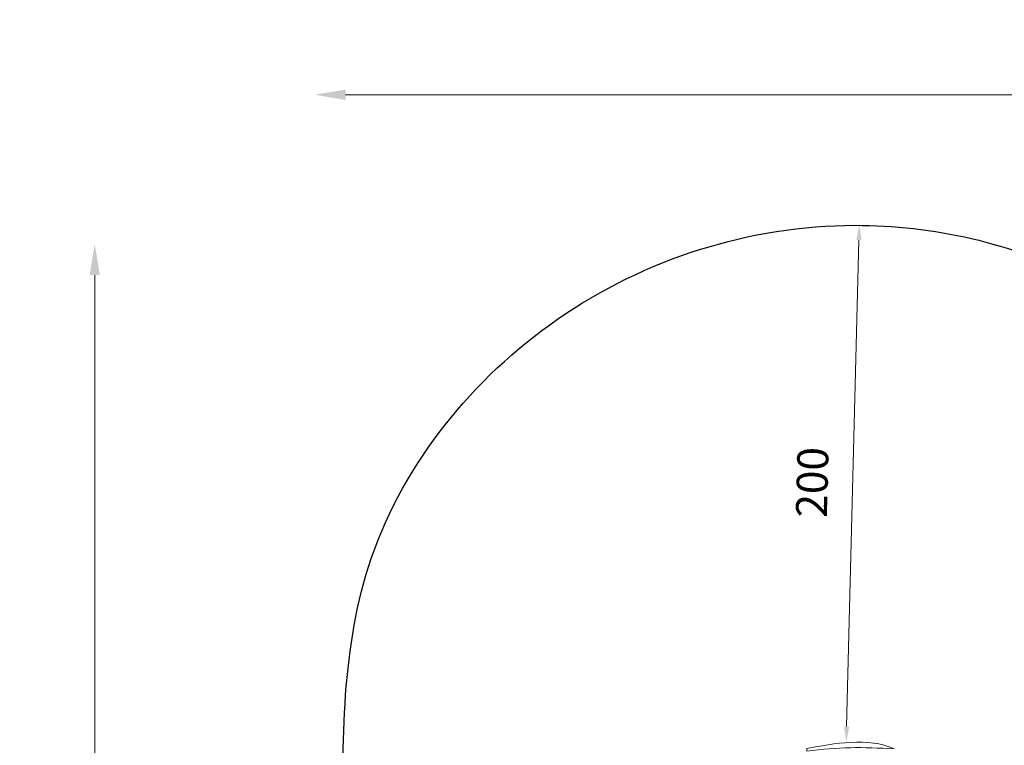
# Model space of a CAD drawing. Units: millimetres. Extents: x -722 to 15546, y 0 to 38738.
# Drawn here: x -722 to 3084, y 35935 to 38738 of the extents above; entities that cross this region are included whole.
import ezdxf

# ---------------------------------------------------------------- set-up
doc = ezdxf.new("R2010")
doc.units = ezdxf.units.MM
doc.layers.add('katman 1', color=7, linetype='Continuous', lineweight=0)
doc.styles.get("Standard").update_dxf_attribs({"font": 'arial.ttf'})
doc.dimstyles.new('ISO-25 (BySec)', dxfattribs={"dimtxt": 120, "dimasz": 60, "dimexe": 1.25, "dimexo": 0.625, "dimgap": 80, "dimtad": 1, "dimlfac": 0.1, "dimrnd": 5, "dimtxsty": 'Standard', "dimcen": 0, "dimse1": 1, "dimse2": 1, "dimclrd": 256, "dimclre": 256, "dimclrt": 256, "dimadec": 0, "dimazin": 0, "dimtfac": 1, "dimtmove": 1, "dimatfit": 3, "dimldrblk": 'DOTBLANK', "dimfxl": 1, "dimlwd": 5, "dimlwe": 5, "dimarcsym": 0})

# ---------------------------------------------------------------- blocks, each defined once
blk = doc.blocks.new('*D15')
at = {"lineweight": 5, "transparency": 16777216}
blk.add_line((2474.6, 36007), (2522.1, 37886.4), dxfattribs=at)
at = {"transparency": 16777216}
for points in [[(2512.1, 37886.7), (2532.1, 37886.2), (2523.6, 37946.4)], [(2464.6, 36007.3), (2484.6, 36006.8), (2473.1, 35947)]]:
    blk.add_solid(points, dxfattribs=at)
at = {"layer": 'Defpoints', "color": 0, "transparency": 16777216}
for p in [(2523.6, 37946.4), (2523.6, 37946.4), (2473.1, 35947)]:
    blk.add_point(p, dxfattribs=at)
at = {"transparency": 16777216, "insert": (2357.1, 36950.3), "char_height": 120, "attachment_point": 5, "rotation": 88.5537}
blk.add_mtext('200', dxfattribs=at)
blk = doc.blocks.new('_DotBlank')
at = {"color": 0, "linetype": 'ByBlock', "lineweight": -2}
blk.add_line((-0.5, 0), (-1, 0), dxfattribs=at)
blk.add_circle((0, 0), 0.5, dxfattribs=at)
blk = doc.blocks.new('*D23')
at = {"lineweight": 5, "transparency": 16777216}
blk.add_line((-431.5, 37751.2), (-431.5, 24909.4), dxfattribs=at)
at = {"transparency": 16777216}
for points in [[(-451.5, 37751.2), (-411.5, 37751.2), (-431.5, 37871.2)], [(-451.5, 24909.4), (-411.5, 24909.4), (-431.5, 24789.4)]]:
    blk.add_solid(points, dxfattribs=at)
at = {"layer": 'Defpoints', "color": 0, "transparency": 16777216}
for p in [(2913.9, 37871.2), (-431.5, 24789.4), (6297.9, 24789.4)]:
    blk.add_point(p, dxfattribs=at)
at = {"transparency": 16777216, "insert": (-603.5, 31330.3), "char_height": 180, "attachment_point": 5, "rotation": 90}
blk.add_mtext('1310', dxfattribs=at)
blk = doc.blocks.new('B')
at = {"layer": 'katman 1'}
blk.add_open_spline([(17645.45, 31185.12), (17637.75, 31185.57), (17631.38, 31185.55), (17623.78, 31184.44), (17623.78, 31184.66), (17623.78, 31184.88), (17623.78, 31185.11), (17630.36, 31186.34), (17639.09, 31188.12), (17645.45, 31185.12)], degree=3, knots=[0, 0, 0, 0, 1, 1, 1, 2, 2, 2, 3, 3, 3, 3], dxfattribs=at)
blk = doc.blocks.new('*D34')
at = {"lineweight": 5, "transparency": 16777216}
blk.add_line((537.7, 38447.8), (15374.7, 38447.8), dxfattribs=at)
at = {"transparency": 16777216}
for points in [[(537.7, 38467.8), (537.7, 38427.8), (417.7, 38447.8)], [(15374.7, 38467.8), (15374.7, 38427.8), (15494.7, 38447.8)]]:
    blk.add_solid(points, dxfattribs=at)
at = {"layer": 'Defpoints', "color": 0, "transparency": 16777216}
for p in [(15494.7, 38447.8), (417.7, 29311.7), (15494.7, 29311.7)]:
    blk.add_point(p, dxfattribs=at)
at = {"transparency": 16777216, "insert": (7956.2, 38619.7), "char_height": 180, "attachment_point": 5}
blk.add_mtext('1510', dxfattribs=at)

msp = doc.modelspace()

# ---------------------------------------------------------------- linework, layer by layer
msp.add_spline([(1028.455, 29131.846), (1249.454, 29998.894), (951.224, 31254.496), (607.915, 33264.664), (528.851, 35576.979), (638.65, 36660.077), (1357.336, 37580.825), (2505.867, 37943.487), (3385.017, 37739.899), (4028.377, 37240.393), (4476.417, 35601.534), (4342.158, 34337.926), (4893.175, 34124.687), (5650.998, 34167.86), (6085.283, 34254.928)], degree=3)

# ---------------------------------------------------------------- block references
at = {"xscale": 15.54235196652343, "yscale": 15.54235196652343, "zscale": 15.54235196652343, "rotation": 359.616947721945}
msp.add_blockref('B', (-274828.099, -446925.235), dxfattribs=at)

# ---------------------------------------------------------------- dimensions: what is measured, and where the dimension line sits
dim = msp.add_linear_dim(base=(15494.658, 38447.758), p1=(417.695, 29311.68), p2=(15494.658, 29311.68), dimstyle='ISO-25 (BySec)', override={"dimtxt": 180, "dimasz": 120})
dim.commit()
dim.dimension.update_dxf_attribs({"geometry": '*D34', "text_midpoint": (7956.176, 38619.661)})
dim = msp.add_aligned_dim(p1=(2473.091, 35947.041), p2=(2523.571, 37946.404), distance=0, dimstyle='ISO-25 (BySec)')
dim.commit()
dim.dimension.update_dxf_attribs({"geometry": '*D15', "text_midpoint": (2357.107, 36950.288)})
dim = msp.add_linear_dim(base=(-431.502, 24789.423), p1=(2913.861, 37871.21), p2=(6297.924, 24789.423), angle=90, dimstyle='ISO-25 (BySec)', override={"dimtxt": 180, "dimasz": 120})
dim.commit()
dim.dimension.update_dxf_attribs({"geometry": '*D23', "text_midpoint": (-603.466, 31330.316)})

doc.saveas('drawing.dxf')
